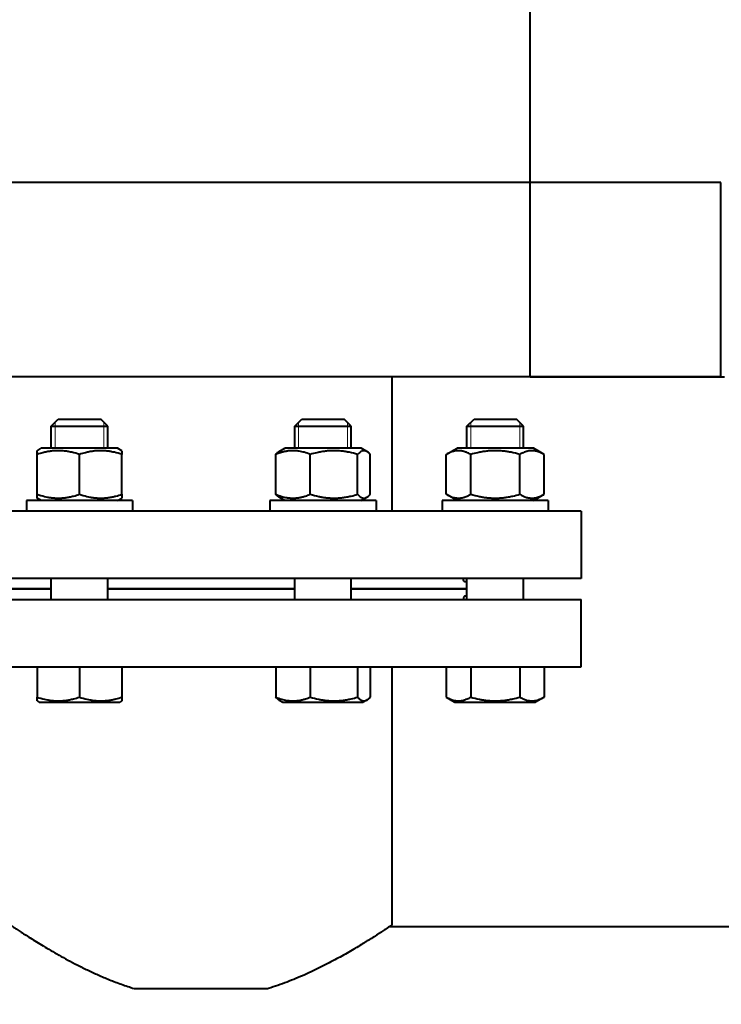
# Model space of a CAD drawing. Units: millimetres. Extents: x 0 to 420, y 0 to 297.
# Drawn here: x 184 to 189, y 38 to 45 of the extents above; entities that cross this region are included whole.
import ezdxf

# ---------------------------------------------------------------- set-up
doc = ezdxf.new("R2010")
doc.units = ezdxf.units.MM
doc.linetypes.add('K5LT_BASIC', pattern=[0])
doc.linetypes.add('K5LT_THIN', pattern=[0])
doc.layers.add('Системный слой', color=7, linetype='Continuous')
doc.styles.add('KDIMTEXTSTYLE', font='GOST_AU.SHX', dxfattribs={"width": 0.96, "oblique": 15, "height": 5})
doc.dimstyles.new('KDIMSTYLE (0.03)', dxfattribs={"dimtxt": 5, "dimasz": 1, "dimexe": 2, "dimexo": 0, "dimgap": 1, "dimtad": 1, "dimlfac": 40, "dimtxsty": 'KDIMTEXTSTYLE', "dimsah": 1, "dimcen": 0, "dimdle": 1, "dimadec": 0, "dimazin": 0, "dimtfac": 0.667, "dimtmove": 0, "dimatfit": 3, "dimfxl": 1, "dimtvp": 1, "dimtolj": 1, "dimtzin": 0, "dimarcsym": 0})

# ---------------------------------------------------------------- blocks, each defined once
blk = doc.blocks.new('KDIMARROW_01')
at = {"layer": 'Системный слой'}
blk.add_hatch(color=0, dxfattribs=at).paths.add_polyline_path([(0, 0), (-3.5, 0.4607837498188023), (-3.150000095367432, 3.857510131328051e-16), (-3.5, -0.4607837498188014)])
at = {"layer": 'Системный слой', "color": 0, "linetype": 'K5LT_THIN', "lineweight": 20}
for p, q in [((-3.150000095367432, 3.857510131328051e-16), (-3.5, 0.4607837498188023)), ((-3.5, 0.4607837498188023), (0, 0)), ((0, 0), (-3.5, -0.4607837498188014)), ((-3.5, -0.4607837498188014), (-3.150000095367432, 3.857510131328051e-16)), ((0, 0), (-1, 0))]:
    blk.add_line(p, q, dxfattribs=at)
blk = doc.blocks.new('U42')
at = {"layer": 'Системный слой', "color": 5, "linetype": 'K5LT_BASIC', "lineweight": 40, "true_color": 0x0000ff}
for p, q in [((188.0806241014315, 42.19489394183523), (188.0806241014315, 98.19489394183523)), ((189.4306241013921, 43.56989394190023), (184.1306241011856, 43.56989394182469)), ((189.4306241013921, 42.19489394190023), (189.4306241013921, 43.56989394190023)), ((189.4306241013921, 42.19489394190023), (110.3056241013922, 42.19489394190023)), ((187.1056241011766, 41.24489394183249), (187.1056241011773, 42.19489394190023)), ((188.0806241014315, 42.19489394183523), (189.4556241014315, 42.19489394183523)), ((184.6945863783613, 41.84489394185005), (184.7445863783613, 41.89489394185006)), ((184.6945863783613, 41.68989394185004), (184.6945863783613, 41.84489394185005)), ((184.6945863783613, 41.84489394185005), (185.0945863783613, 41.84489394185005)), ((184.7445863783613, 41.89489394185006), (185.0445863783613, 41.89489394185006)), ((185.0945863783613, 41.84489394185005), (185.0445863783613, 41.89489394185006)), ((185.0945863783613, 41.68989394185004), (185.0945863783613, 41.84489394185005)), ((186.4166618240041, 41.8448939418505), (186.4666618240041, 41.89489394185051)), ((186.4166618240041, 41.6898939418503), (186.4166618240041, 41.8448939418505)), ((186.4166618240041, 41.8448939418505), (186.4752404677668, 41.84489394185053)), ((186.4666618240041, 41.89489394185051), (186.5105958068261, 41.89489394185051)), ((186.4752404677668, 41.84489394185053), (186.8166618240034, 41.8448939418505)), ((186.5105958068261, 41.89489394185051), (186.7666618240034, 41.89489394185048)), ((186.8166618240034, 41.8448939418505), (186.7666618240034, 41.89489394185048)), ((186.8166618240041, 41.6898939418505), (186.8166618240034, 41.8448939418505)), ((187.6343530493327, 41.84489394185076), (187.6843530493327, 41.89489394185074)), ((187.6343530493327, 41.84489394185076), (187.6843530493327, 41.89489394185074)), ((187.6343530493328, 41.6898939418507), (187.6343530493327, 41.84489394185076)), ((187.6343530493328, 41.6898939418507), (187.6343530493327, 41.84489394185076)), ((187.6343530493327, 41.84489394185076), (187.8343530493327, 41.84489394185084)), ((187.6843530493327, 41.89489394185074), (187.8343530493327, 41.89489394185085)), ((187.8343530493327, 41.89489394185085), (187.9843530493327, 41.89489394185082)), ((187.8343530493327, 41.84489394185084), (188.0343530493327, 41.84489394185084)), ((188.0343530493327, 41.84489394185084), (187.9843530493327, 41.89489394185082)), ((188.0343530493327, 41.84489394185084), (187.9843530493327, 41.89489394185082)), ((188.0343530493328, 41.68989394185087), (188.0343530493327, 41.84489394185084)), ((188.0343530493328, 41.68989394185087), (188.0343530493327, 41.84489394185084)), ((184.5945863783613, 41.67257343377435), (184.6245863783614, 41.68989394185004)), ((184.5945863783613, 41.64577851453126), (184.5945863783613, 41.67257343377435)), ((184.5945863783613, 41.36400936916885), (184.5945863783613, 41.64577851453126)), ((184.8945863783613, 41.68989394185004), (184.6245863783614, 41.68989394185004)), ((185.1645863783613, 41.68989394185004), (184.8945863783613, 41.68989394185004)), ((184.8945863783613, 41.36400936916885), (184.8945863783613, 41.64577851453126)), ((185.1945863783613, 41.67257343377435), (185.1645863783613, 41.68989394185004)), ((185.1945863783613, 41.67257343377435), (185.1945863783613, 41.64577851453126)), ((185.1945863783613, 41.36400936916885), (185.1945863783613, 41.64577851453126)), ((186.282055302509, 41.36400936916931), (186.282055302509, 41.64577851453171)), ((186.3060789071145, 41.66646338385976), (186.3466618240041, 41.68989394185047)), ((186.8075806549244, 41.68989394185056), (186.3466618240041, 41.68989394185047)), ((186.5270042767873, 41.36400936916937), (186.5270042767873, 41.64577851453174)), ((186.8866618240041, 41.68989394185053), (186.8075806549244, 41.68989394185056)), ((186.8616107982824, 41.36400936916937), (186.8616107982824, 41.64577851453177)), ((186.9272447408937, 41.66646338385979), (186.8866618240041, 41.68989394185053)), ((186.9512683454993, 41.36400936916931), (186.9512683454993, 41.64577851453171)), ((187.4879428878189, 41.64577851453191), (187.5643530493329, 41.68989394185073)), ((187.487942887819, 41.36400936916951), (187.4879428878189, 41.64577851453191)), ((187.5237701324052, 41.66646338383811), (187.5643530493329, 41.68989394185073)), ((188.1043530493328, 41.68989394185084), (187.5643530493329, 41.68989394185073)), ((187.661147968576, 41.36400936916965), (187.6611479685759, 41.64577851453205)), ((188.0075581300897, 41.36400936916971), (188.0075581300897, 41.64577851453211)), ((188.1807632108465, 41.64577851453208), (188.1043530493328, 41.68989394185084)), ((188.1449359662599, 41.66646338383836), (188.1043530493328, 41.68989394185084)), ((188.1807632108466, 41.36400936916965), (188.1807632108465, 41.64577851453208)), ((184.5945863783613, 41.33721444992574), (184.5945863783613, 41.36400936916885)), ((185.1945863783613, 41.36400936916885), (185.1945863783613, 41.33721444992574)), ((187.5643530493329, 41.31989394185072), (187.487942887819, 41.36400936916951)), ((188.1043530493329, 41.31989394185086), (188.1807632108466, 41.36400936916965)), ((185.2695863783613, 41.31989394185004), (184.5195863783613, 41.31989394185004)), ((184.5195863783613, 41.31989394185004), (184.5195863783613, 41.24489394185005)), ((184.6245863783614, 41.31989394185004), (184.5945863783613, 41.33721444992574)), ((185.1645863783613, 41.31989394185004), (185.1945863783613, 41.33721444992574)), ((185.2695863783613, 41.31989394185004), (185.2695863783613, 41.24489394185005)), ((186.9916618240041, 41.31989394185052), (186.2416618240041, 41.31989394185047)), ((186.2416618240041, 41.31989394185047), (186.2416618240041, 41.24489394185048)), ((186.3466618240041, 41.31989394185047), (186.3060789816647, 41.34332445679962)), ((186.8866618240041, 41.31989394185052), (186.9272446663435, 41.34332445679965)), ((186.9916618240041, 41.31989394185052), (186.9916618240041, 41.24489394185053)), ((188.2093530493327, 41.31989394185092), (187.4593530493327, 41.31989394185058)), ((187.4593530493327, 41.31989394185058), (187.4593530493327, 41.24489394185059)), ((187.4593530493327, 41.31989394185058), (187.4593530493327, 41.24489394185059)), ((187.5643530493329, 41.31989394185072), (187.523770132443, 41.34332449984134)), ((188.1043530493329, 41.31989394185086), (188.1449359662223, 41.34332449984157)), ((188.2093530493327, 41.31989394185092), (188.2093530493327, 41.2448939418509)), ((188.2093530493327, 41.31989394185092), (188.2093530493327, 41.2448939418509)), ((188.2385503447961, 41.24489394183351), (183.0681241011754, 41.24489394183345)), ((188.4431241011754, 41.24489394183425), (188.2385503447961, 41.24489394183351)), ((188.4431241011754, 41.24489394183425), (188.4431241011756, 40.76989394183425)), ((188.2385503447962, 40.76989394183352), (183.0681241011756, 40.76989394183346)), ((184.6945863783611, 40.61989394185372), (184.6945863783613, 40.76989394183204)), ((185.0945863783612, 40.61989394185383), (185.0945863783613, 40.76989394183198)), ((186.4166618240042, 40.61989394185417), (186.4166618240041, 40.76989394183221)), ((186.8166618240042, 40.61989394185429), (186.8166618240041, 40.76989394183235)), ((187.634353049333, 40.61989394185446), (187.634353049333, 40.76989394183283)), ((188.034353049333, 40.61989394185454), (188.034353049333, 40.76989394183323)), ((188.034353049333, 40.61989394185454), (188.034353049333, 40.76989394183323)), ((188.4431241011756, 40.76989394183425), (188.2385503447962, 40.76989394183352)), ((184.6945863783613, 40.69489394183259), (183.8768951530323, 40.69489394183319)), ((183.9309620244729, 40.69489394185345), (184.6945863783613, 40.69489394183259)), ((186.4166618240041, 40.6948939418327), (185.0945863783613, 40.6948939418325)), ((185.0945863783613, 40.6948939418325), (186.4166618240041, 40.6948939418327)), ((187.5802861778828, 40.69489394183361), (186.8166618240041, 40.69489394183287)), ((186.8166618240041, 40.69489394183287), (187.6343530493331, 40.69489394183373)), ((187.6343530493331, 40.69489394183373), (187.5802861778828, 40.69489394183361)), ((183.2726978575586, 40.61989394185329), (188.4431241011826, 40.61989394185463)), ((188.4431241011828, 40.14489394185463), (188.4431241011826, 40.61989394185463)), ((183.2726978575587, 40.1448939418533), (188.4431241011828, 40.14489394185463)), ((184.5945863783613, 40.14489394185006), (184.5945863783613, 39.9303491151307)), ((184.8945863783613, 40.14489394185006), (184.8945863783613, 39.93034911513084)), ((185.1945863783613, 40.14489394185006), (185.1945863783613, 39.9303491151307)), ((186.2820553025091, 40.14489394185051), (186.2820553025091, 39.93034911513115)), ((186.5270042767874, 40.14489394185057), (186.5270042767874, 39.93034911513121)), ((186.8616107982825, 40.14489394185057), (186.8616107982825, 39.93034911513138)), ((186.9512683454993, 40.14489394185051), (186.9512683454993, 39.93034911513115)), ((187.1056241011833, 38.31989394185587), (187.1056241011828, 40.14489394185432)), ((187.4879428878195, 40.14489394185071), (187.4879428878195, 39.93034911513163)), ((187.6611479685764, 40.14489394185085), (187.6611479685765, 39.93034911513149)), ((188.00755813009, 40.14489394185091), (188.0075581300901, 39.93034911513158)), ((188.1807632108469, 40.14489394185085), (188.180763210847, 39.93034911513166)), ((184.5945863783613, 39.90355419588789), (184.5945863783613, 39.9303491151307)), ((184.5945863783613, 39.90355419588789), (184.6095863783613, 39.89489394185006)), ((184.6095863783613, 39.89489394185006), (184.8945863783613, 39.89489394185006)), ((184.8945863783613, 39.89489394185006), (185.1795863783614, 39.89489394185006)), ((185.1945863783613, 39.90355419588789), (185.1795863783614, 39.89489394185006)), ((185.1945863783613, 39.9303491151307), (185.1945863783613, 39.90355419588789)), ((186.306078907077, 39.90966424582507), (186.3316618240042, 39.89489394185048)), ((186.3316618240042, 39.89489394185048), (186.8181872566424, 39.89489394185054)), ((186.8181872566424, 39.89489394185054), (186.9016618240042, 39.89489394185051)), ((186.9272446663435, 39.90966420276175), (186.9016618240042, 39.89489394185051)), ((187.4879428878195, 39.93034911513163), (187.5493530493332, 39.89489394185074)), ((187.5237701324438, 39.90966424580344), (187.5493530493332, 39.89489394185074)), ((187.5493530493332, 39.89489394185074), (188.1193530493332, 39.89489394185085)), ((188.180763210847, 39.93034911513166), (188.1193530493332, 39.89489394185085)), ((188.1449359662229, 39.90966424580373), (188.1193530493332, 39.89489394185085)), ((187.0870354763788, 38.30739394185429), (191.7806241011833, 38.30739394185551)), ((185.2812824521581, 37.86989394185383), (186.2299657502087, 37.86989394185406))]:
    blk.add_line(p, q, dxfattribs=at)
at = {"layer": 'Системный слой', "color": 7, "linetype": 'K5LT_THIN', "lineweight": 20}
for p, q in [((184.7216496722113, 41.84489394185005), (184.7216496722113, 41.87195723570005)), ((184.7216496722113, 41.68989394185004), (184.7216496722113, 41.84489394185005)), ((185.0675230845113, 41.84489394185005), (185.0675230934007, 41.87195722681059)), ((185.0675230845113, 41.68989394185004), (185.0675230845113, 41.84489394185005)), ((186.4437251178541, 41.8448939418505), (186.4437251089667, 41.87195722681309)), ((186.4437251178541, 41.68989394185053), (186.4437251178541, 41.8448939418505)), ((186.7895985301541, 41.84489394185053), (186.7895985390429, 41.87195722681173)), ((186.7895985301541, 41.68989394185056), (186.7895985301541, 41.84489394185053)), ((187.6614163431827, 41.84489394185078), (187.6614163342931, 41.87195722681105)), ((187.6614163431828, 41.68989394185081), (187.6614163431827, 41.84489394185078)), ((188.0072897554827, 41.84489394185087), (188.0072897643693, 41.87195722681429)), ((188.0072897554828, 41.6898939418509), (188.0072897554827, 41.84489394185087))]:
    blk.add_line(p, q, dxfattribs=at)
at = {"layer": 'Системный слой', "color": 5, "linetype": 'K5LT_BASIC', "lineweight": 40, "true_color": 0x0000ff}
for points, knots in [([(184.8945863783613, 41.64577851453126), (184.8770608898971, 41.6516203302784), (184.8526405002567, 41.6587043519238), (184.8201855811273, 41.66556922429123), (184.8027352533514, 41.66839870232462), (184.7859711818152, 41.67046707008811), (184.7736889429922, 41.67157635750704), (184.7607491982707, 41.67228338748072), (184.7502794396631, 41.67258130913939), (184.7392329972615, 41.6725908593591), (184.7277102839807, 41.67226802490862), (184.7156169195671, 41.67156385601044), (184.703162641699, 41.67045167290973), (184.6903647462615, 41.66890842837478), (184.6773245905975, 41.66693078565783), (184.6593339840887, 41.66364889192658), (184.6315500250782, 41.65730737478748), (184.608483650549, 41.65041085041111), (184.5945863783613, 41.64577851453126)], [0, 0, 0, 0, 3.418005497746639, 4.703166788211112, 6.171953889557616, 6.716182316562033, 7.859551440745481, 8.477673294896585, 9.140477846356822, 9.819073105996697, 10.5439060040404, 11.29607649478958, 12.08361053342334, 12.88035727463408, 13.70374225308649, 14.54474129559868, 16.28822655720561, 19, 19, 19, 19]), ([(185.1945863783613, 41.64577851453126), (185.1770608898969, 41.65162033027826), (185.1526405002567, 41.65870435192383), (185.1201855811272, 41.66556922429123), (185.1027352533512, 41.66839870232462), (185.0859711818151, 41.67046707008811), (185.073688942992, 41.67157635750704), (185.0607491982705, 41.67228338748072), (185.0502794396629, 41.67258130913939), (185.0392329972613, 41.6725908593591), (185.0277102839806, 41.67226802490856), (185.0156169195669, 41.67156385601044), (185.0031626416988, 41.67045167290968), (184.9903647462614, 41.66890842837475), (184.9773245905974, 41.6669307856578), (184.9593339840886, 41.66364889192656), (184.9315500250784, 41.65730737478745), (184.908483650549, 41.65041085041111), (184.8945863783613, 41.64577851453126)], [0, 0, 0, 0, 3.418005497750395, 4.703166788215897, 6.171953889564093, 6.71618231656899, 7.859551440753022, 8.477673294904195, 9.140477846364252, 9.819073106003884, 10.54390600404722, 11.29607649479591, 12.08361053342913, 12.88035727463937, 13.70374225309129, 14.54474129560299, 16.28822655720895, 19, 19, 19, 19]), ([(186.5270042767873, 41.64577851453174), (186.5126947753771, 41.65162033027883), (186.4927556107307, 41.6587043519244), (186.4662562802273, 41.66556922429172), (186.4520081472622, 41.66839870232513), (186.4383203401705, 41.67046707008859), (186.4282919341654, 41.67157635750752), (186.4177266768422, 41.67228338748123), (186.4091781547359, 41.67258130913987), (186.4001587722835, 41.67259085935959), (186.3907505162869, 41.67226802490907), (186.3808763255912, 41.67156385601092), (186.370707450294, 41.67045167291019), (186.3602580124262, 41.66890842837523), (186.3496107699117, 41.66693078565828), (186.3349215012086, 41.66364889192704), (186.312235993672, 41.65730737478793), (186.2934023777344, 41.65041085041156), (186.282055302509, 41.64577851453171)], [0, 0, 0, 0, 3.41800549775152, 4.703166788217477, 6.171953889565672, 6.716182316570515, 7.859551440754503, 8.47767329490565, 9.140477846365698, 9.819073106005327, 10.54390600404863, 11.29607649479728, 12.08361053343042, 12.88035727464054, 13.7037422530923, 14.5447412956038, 16.28822655720926, 19, 19, 19, 19]), ([(186.282055302509, 41.64577851453171), (186.2872929435408, 41.65162033027883), (186.2952709683114, 41.65936418277474), (186.3033600007547, 41.66489377288707), (186.3060789071145, 41.66646338385976)], [0, 0, 0, 0, 3.324108481321096, 5, 5, 5, 5]), ([(186.8616107982824, 41.64577851453177), (186.8420636558406, 41.65162033027894), (186.8148262504036, 41.65870435192431), (186.7786274917526, 41.66556922429174), (186.7591641801658, 41.66839870232516), (186.7404662879565, 41.67046707008859), (186.726767230594, 41.67157635750755), (186.7123348206929, 41.67228338748126), (186.700657322331, 41.6725813091399), (186.6883366167746, 41.67259085935964), (186.6754847000778, 41.6722680249091), (186.6619963047459, 41.67156385601098), (186.6481053627617, 41.67045167291025), (186.6338311651792, 41.66890842837526), (186.6192867614242, 41.66693078565834), (186.5992208472126, 41.66364889192707), (186.5682318676198, 41.65730737478799), (186.5425046698039, 41.65041085041162), (186.5270042767873, 41.64577851453174)], [0, 0, 0, 0, 3.418005497746639, 4.703166788211112, 6.171953889557616, 6.716182316562033, 7.859551440745481, 8.477673294896585, 9.140477846356822, 9.819073105996697, 10.5439060040404, 11.29607649478958, 12.08361053342334, 12.88035727463408, 13.70374225308649, 14.54474129559868, 16.28822655720561, 19, 19, 19, 19]), ([(186.9272447408937, 41.66646338385979), (186.9247555857531, 41.66790036074434), (186.9204486541526, 41.66997115468047), (186.9151371204325, 41.67157635750752), (186.9112699678547, 41.6722833874812), (186.9081409915991, 41.67258130913984), (186.9048396684951, 41.67259085935959), (186.9013960077949, 41.67226802490907), (186.8977818031585, 41.67156385601095), (186.8940597364718, 41.67045167291019), (186.890234976757, 41.66890842837523), (186.8863378155164, 41.66693078565828), (186.880961170008, 41.66364889192704), (186.8726576979519, 41.65730737478799), (186.8657641160736, 41.65041085041162), (186.8616107982824, 41.64577851453177)], [0, 0, 0, 0, 1.818281596621507, 3.138305987098005, 3.85193022839313, 4.617140828837233, 5.400581867290417, 6.237404450828155, 7.10578839839498, 8.014999708494159, 8.93484712188373, 9.885448490522364, 10.85638536908734, 12.86924632630323, 16, 16, 16, 16]), ([(186.9512683454993, 41.64577851453171), (186.9460307044679, 41.65162033027872), (186.9380526796969, 41.65936418277482), (186.9299636472536, 41.66489377288713), (186.9272447408937, 41.66646338385979)], [0, 0, 0, 0, 3.324108481324099, 5, 5, 5, 5]), ([(187.6611479685759, 41.64577851453205), (187.6510296230935, 41.65162033027917), (187.6369305045608, 41.65870435192463), (187.6181926482649, 41.66556922429197), (187.6064268014497, 41.66887357819479), (187.5948401743244, 41.671136583253), (187.585696542255, 41.67219371081825), (187.5778323186725, 41.67258130914007), (187.5714546521783, 41.67259085935981), (187.5648020105639, 41.6722680249093), (187.5578199033642, 41.67156385601115), (187.5506294226846, 41.67045167291042), (187.5432405543087, 41.66890842837546), (187.5357118169259, 41.66693078565851), (187.5253249354151, 41.66364889192724), (187.5092838592013, 41.65730737478816), (187.4959664816576, 41.65041085041173), (187.4879428878189, 41.64577851453191)], [0, 0, 0, 0, 3.238110471552139, 4.455631694098276, 5.847114211164249, 6.887103783468556, 8.031479963591309, 8.659400064974633, 9.302279784633336, 9.988963582779718, 10.70154615296271, 11.44763103166773, 12.20244373386661, 12.98249266082057, 13.77922859583103, 15.43095147524553, 18, 18, 18, 18]), ([(188.0075581300897, 41.64577851453211), (187.9873214391245, 41.6516203302792), (187.9591232020593, 41.65870435192471), (187.9216474894675, 41.66556922429211), (187.9014975865898, 41.6683987023255), (187.8821401041616, 41.67046707008896), (187.8679577963802, 41.67157635750789), (187.8530162661837, 41.67228338748157), (187.8409268302827, 41.67258130914021), (187.8281714972944, 41.67259085935993), (187.8148662140657, 41.67226802490941), (187.8009019996665, 41.67156385601129), (187.7865210383069, 41.67045167291053), (187.7717433015551, 41.66890842837557), (187.7566858267895, 41.66693078565862), (187.735912063768, 41.66364889192738), (187.7038299113404, 41.65730737478827), (187.6771951562529, 41.6504108504119), (187.6611479685759, 41.64577851453205)], [0, 0, 0, 0, 3.41800549775152, 4.703166788217477, 6.171953889565672, 6.716182316570515, 7.859551440754503, 8.47767329490565, 9.140477846365698, 9.819073106005327, 10.54390600404863, 11.29607649479728, 12.08361053343042, 12.88035727464054, 13.7037422530923, 14.5447412956038, 16.28822655720926, 19, 19, 19, 19]), ([(188.1807632108465, 41.64577851453208), (188.1706448653641, 41.65162033027929), (188.1565457468314, 41.65870435192463), (188.1378078905355, 41.66556922429208), (188.1260420437205, 41.6688735781949), (188.1144554165952, 41.67113658325314), (188.1053117845257, 41.67219371081836), (188.0974475609432, 41.67258130914021), (188.0910698944491, 41.67259085935996), (188.0844172528346, 41.67226802490944), (188.0774351456351, 41.67156385601132), (188.0702446649552, 41.67045167291059), (188.0628557965794, 41.66890842837563), (188.0553270591965, 41.66693078565868), (188.0449401776858, 41.66364889192744), (188.0288991014719, 41.65730737478833), (188.0155817239282, 41.65041085041196), (188.0075581300897, 41.64577851453211)], [0, 0, 0, 0, 3.238110471549448, 4.455631694094738, 5.847114211159847, 6.887103783463691, 8.03147996358624, 8.65940006496962, 9.30227978462845, 9.988963582775115, 10.70154615295855, 11.44763103166422, 12.20244373386386, 12.98249266081878, 13.77922859583033, 15.43095147524742, 18, 18, 18, 18]), ([(184.5945863783613, 41.36400936916885), (184.6121118668258, 41.35816755342174), (184.636532256466, 41.35108353177623), (184.6689871755955, 41.34421865940885), (184.6864375033713, 41.34138918137543), (184.7032015749075, 41.33932081361201), (184.7154838137307, 41.33821152619305), (184.7284235584521, 41.33750449621937), (184.7388933170598, 41.3372065745607), (184.7499397594614, 41.33719702434098), (184.761462472742, 41.3375198587915), (184.7735558371557, 41.33822402768962), (184.7860101150239, 41.33933621079038), (184.7988080104613, 41.34087945532534), (184.8118481661252, 41.34285709804229), (184.829838772634, 41.34613899177353), (184.8576227316445, 41.35248050891261), (184.8806891061737, 41.35937703328898), (184.8945863783613, 41.36400936916885)], [0, 0, 0, 0, 3.418005497751726, 4.703166788217759, 6.171953889566005, 6.716182316570853, 7.859551440754859, 8.477673294906003, 9.140477846366045, 9.819073106005654, 10.54390600404895, 11.29607649479759, 12.08361053343074, 12.88035727464087, 13.70374225309264, 14.54474129560417, 16.28822655720971, 19, 19, 19, 19]), ([(184.8945863783613, 41.36400936916885), (184.9121118668259, 41.35816755342168), (184.9365322564659, 41.35108353177623), (184.9689871755956, 41.34421865940882), (184.9864375033715, 41.3413891813754), (185.0032015749076, 41.33932081361201), (185.0154838137308, 41.33821152619305), (185.0284235584522, 41.33750449621937), (185.0388933170599, 41.33720657456072), (185.0499397594614, 41.33719702434101), (185.0614624727421, 41.3375198587915), (185.0735558371557, 41.33822402768965), (185.0860101150239, 41.33933621079041), (185.0988080104613, 41.34087945532536), (185.1118481661252, 41.34285709804232), (185.1298387726341, 41.34613899177356), (185.1576227316444, 41.35248050891263), (185.1806891061736, 41.35937703328901), (185.1945863783613, 41.36400936916885)], [0, 0, 0, 0, 3.418005497756001, 4.703166788223615, 6.171953889572551, 6.716182316577505, 7.85955144076169, 8.477673294912861, 9.140477846372818, 9.81907310601231, 10.54390600405537, 11.29607649480362, 12.08361053343621, 12.88035727464567, 13.70374225309662, 14.54474129560721, 16.28822655721045, 19, 19, 19, 19]), ([(186.282055302509, 41.36400936916931), (186.2963648039192, 41.35816755342213), (186.3163039685655, 41.35108353177674), (186.342803299069, 41.34421865940931), (186.357051432034, 41.34138918137592), (186.3707392391258, 41.33932081361246), (186.380767645131, 41.33821152619353), (186.3913329024542, 41.33750449621985), (186.3998814245604, 41.33720657456118), (186.4089008070127, 41.33719702434149), (186.4183090630095, 41.33751985879198), (186.4281832537051, 41.33822402769013), (186.4383521290023, 41.33933621079086), (186.44880156687, 41.34087945532582), (186.4594488093845, 41.34285709804277), (186.4741380780878, 41.34613899177404), (186.4968235856244, 41.35248050891312), (186.515657201562, 41.35937703328949), (186.5270042767873, 41.36400936916937)], [0, 0, 0, 0, 3.418005497751781, 4.703166788217936, 6.171953889565905, 6.716182316570658, 7.859551440754558, 8.477673294905701, 9.140477846365773, 9.819073106005419, 10.54390600404875, 11.29607649479741, 12.08361053343053, 12.88035727464059, 13.70374225309224, 14.5447412956036, 16.28822655720868, 19, 19, 19, 19]), ([(186.3060789816647, 41.34332445679962), (186.3036241236219, 41.3447418611598), (186.2955315921627, 41.35018936051316), (186.2875504543616, 41.35788044035343), (186.282055302509, 41.36400936916931)], [0, 0, 0, 0, 1.510683447984823, 5, 5, 5, 5]), ([(186.5270042767873, 41.36400936916937), (186.5465514192292, 41.35816755342225), (186.5737888246664, 41.35108353177674), (186.6099875833173, 41.34421865940936), (186.6294508949041, 41.34138918137597), (186.6481487871135, 41.33932081361249), (186.661847844476, 41.33821152619356), (186.676280254377, 41.33750449621988), (186.687957752739, 41.33720657456121), (186.7002784582953, 41.33719702434149), (186.7131303749921, 41.33751985879201), (186.7266187703243, 41.33822402769016), (186.7405097123081, 41.33933621079089), (186.7547839098908, 41.34087945532585), (186.7693283136456, 41.3428570980428), (186.7893942278574, 41.34613899177404), (186.82038320745, 41.35248050891315), (186.8461104052658, 41.35937703328949), (186.8616107982824, 41.36400936916937)], [0, 0, 0, 0, 3.418005497751726, 4.703166788217759, 6.171953889566005, 6.716182316570853, 7.859551440754859, 8.477673294906003, 9.140477846366045, 9.819073106005654, 10.54390600404895, 11.29607649479759, 12.08361053343074, 12.88035727464087, 13.70374225309264, 14.54474129560417, 16.28822655720971, 19, 19, 19, 19]), ([(186.8616107982824, 41.36400936916937), (186.8668484393143, 41.35816755342222), (186.8741466801049, 41.35108353177677), (186.8838461082525, 41.34421865940934), (186.8899365587275, 41.34091430550652), (186.8959342382645, 41.33865130044828), (186.9006673305065, 41.33759417288306), (186.9047381521827, 41.33720657456121), (186.9080394752867, 41.33719702434149), (186.9114831359869, 41.33751985879201), (186.9150973406232, 41.33822402769013), (186.91881940731, 41.33933621079089), (186.9228904302128, 41.34097881955975), (186.925700492909, 41.3424328731416), (186.9272446663435, 41.34332445679965)], [0, 0, 0, 0, 3.699470162339151, 5.090461443950487, 6.680199687448448, 7.868364954099762, 9.175789629706571, 9.89317456755951, 10.62765054104441, 11.41217171304152, 12.22628166381311, 13.0786672669552, 13.94102421693099, 15, 15, 15, 15]), ([(186.9272446663435, 41.34332445679965), (186.9296995243863, 41.34474186115986), (186.9377920558456, 41.35018936051318), (186.9457731936468, 41.35788044035343), (186.9512683454993, 41.36400936916931)], [0, 0, 0, 0, 1.510683447986817, 5, 5, 5, 5]), ([(187.487942887819, 41.36400936916951), (187.4980612333014, 41.35816755342267), (187.5121603518343, 41.35108353177688), (187.5308982081302, 41.34421865940956), (187.5426640549452, 41.34091430550674), (187.5542506820705, 41.33865130044853), (187.5633943141399, 41.33759417288331), (187.5712585377226, 41.33720657456143), (187.5776362042167, 41.33719702434172), (187.5842888458311, 41.33751985879226), (187.5912709530307, 41.33822402769039), (187.5984614337104, 41.33933621079115), (187.6058503020863, 41.3408794553261), (187.6133790394692, 41.34285709804305), (187.62376592098, 41.34613899177432), (187.6398069971938, 41.3524805089134), (187.6531243747375, 41.35937703328977), (187.661147968576, 41.36400936916965)], [0, 0, 0, 0, 3.238110471551384, 4.455631694096677, 5.84711421116418, 6.887103783469485, 8.031479963592474, 8.659400064975658, 9.302279784634177, 9.98896358278036, 10.70154615296321, 11.44763103166827, 12.20244373386737, 12.98249266082183, 13.77922859583296, 15.43095147524938, 18, 18, 18, 18]), ([(187.661147968576, 41.36400936916965), (187.6813846595412, 41.3581675534225), (187.7095828966064, 41.35108353177705), (187.7470586091981, 41.34421865940965), (187.7672085120758, 41.34138918137626), (187.786565994504, 41.3393208136128), (187.8007483022856, 41.33821152619387), (187.815689832482, 41.33750449622019), (187.827779268383, 41.33720657456155), (187.8405346013712, 41.33719702434183), (187.8538398846001, 41.33751985879232), (187.8678040989992, 41.3382240276905), (187.8821850603587, 41.33933621079123), (187.8969627971105, 41.34087945532619), (187.9120202718762, 41.34285709804314), (187.9327940348977, 41.34613899177438), (187.9648761873253, 41.35248050891349), (187.9915109424127, 41.35937703328986), (188.0075581300897, 41.36400936916971)], [0, 0, 0, 0, 3.418005497751781, 4.703166788217936, 6.171953889565905, 6.716182316570658, 7.859551440754558, 8.477673294905701, 9.140477846365773, 9.819073106005419, 10.54390600404875, 11.29607649479741, 12.08361053343053, 12.88035727464059, 13.70374225309224, 14.5447412956036, 16.28822655720868, 19, 19, 19, 19]), ([(188.0075581300897, 41.36400936916971), (188.0176764755725, 41.35816755342262), (188.0317755941049, 41.35108353177708), (188.0505134504008, 41.34421865940971), (188.0622792972159, 41.34091430550689), (188.0738659243413, 41.33865130044865), (188.0830095564106, 41.33759417288343), (188.0908737799933, 41.33720657456155), (188.0972514464873, 41.33719702434183), (188.1039040881018, 41.33751985879235), (188.1108861953015, 41.33822402769047), (188.1180766759811, 41.33933621079123), (188.125465544357, 41.34087945532616), (188.1329942817399, 41.34285709804311), (188.1433811632507, 41.34613899177435), (188.1594222394645, 41.35248050891343), (188.172739617008, 41.35937703328983), (188.1807632108466, 41.36400936916965)], [0, 0, 0, 0, 3.238110471554267, 4.455631694101035, 5.847114211167795, 6.887103783472406, 8.031479963595162, 8.659400064978358, 9.302279784636937, 9.988963582783217, 10.70154615296614, 11.44763103167123, 12.2024437338703, 12.98249266082461, 13.77922859583553, 15.43095147525131, 18, 18, 18, 18]), ([(187.6264801545083, 40.7448939418336), (187.6242216428274, 40.7448938517918), (187.6202779177365, 40.74539506381478), (187.6157986630795, 40.74748018855752), (187.6124879404502, 40.75075013271979), (187.6104902020739, 40.7548327961544), (187.6095272304206, 40.75936913232306), (187.6093530345055, 40.76235569091361), (187.6093530493231, 40.76383547456018)], [0, 0, 0, 0, 1.741568382785785, 3.376428051811112, 4.891623322112274, 6.602497673452412, 7.867971958179798, 9, 9, 9, 9]), ([(187.6343426410797, 40.64403179036049), (187.6324568890821, 40.64441125462525), (187.6288492157432, 40.64492561682908), (187.6240358890192, 40.64492714002267), (187.6198581075234, 40.64413854572177), (187.6163765632098, 40.64257052954193), (187.6136114843136, 40.64026634941223), (187.6112188926685, 40.63680434815365), (187.609687446096, 40.63210664288513), (187.6093521864364, 40.62796448183269), (187.6093530529245, 40.62593532585475)], [0, 0, 0, 0, 1.243133844052176, 2.506171525952162, 3.782547893565877, 5.058862372501228, 6.321715072017557, 7.574095542787827, 9.427269022653013, 11, 11, 11, 11]), ([(184.5945863783613, 39.9303491151307), (184.612111866826, 39.9245072993844), (184.636532256466, 39.91742327773824), (184.6689871755955, 39.91055840537101), (184.6864375033713, 39.90772892733759), (184.7032015749076, 39.9056605595741), (184.7154838137306, 39.90455127215517), (184.7284235584521, 39.90384424218149), (184.7388933170598, 39.90354632052282), (184.7499397594614, 39.90353677030311), (184.761462472742, 39.90385960475362), (184.7735558371557, 39.90456377365177), (184.7860101150239, 39.90567595675253), (184.7988080104613, 39.90721920128746), (184.8118481661252, 39.90919684400441), (184.829838772634, 39.91247873773568), (184.8576227316445, 39.91882025487476), (184.8806891061736, 39.92571677925122), (184.8945863783613, 39.93034911513084)], [0, 0, 0, 0, 3.418005497751796, 4.703166788218063, 6.171953889565669, 6.716182316570317, 7.859551440754087, 8.477673294905209, 9.140477846365282, 9.81907310600494, 10.54390600404833, 11.29607649479712, 12.08361053343047, 12.88035727464084, 13.70374225309287, 14.54474129560466, 16.28822655721105, 19, 19, 19, 19]), ([(184.8945863783613, 39.93034911513084), (184.912111866826, 39.92450729938443), (184.9365322564662, 39.91742327773821), (184.9689871755957, 39.91055840537098), (184.9864375033716, 39.90772892733756), (185.0032015749078, 39.90566055957407), (185.015483813731, 39.90455127215517), (185.0284235584524, 39.90384424218149), (185.0388933170601, 39.90354632052282), (185.0499397594616, 39.90353677030311), (185.0614624727423, 39.90385960475365), (185.0735558371559, 39.90456377365177), (185.0860101150241, 39.90567595675253), (185.0988080104615, 39.90721920128752), (185.1118481661254, 39.90919684400444), (185.1298387726342, 39.91247873773571), (185.1576227316444, 39.91882025487479), (185.1806891061736, 39.92571677925125), (185.1945863783613, 39.9303491151307)], [0, 0, 0, 0, 3.418005497761728, 4.703166788231331, 6.171953889581515, 6.716182316586715, 7.859551440771234, 8.477673294922424, 9.140477846382195, 9.819073106021463, 10.54390600406417, 11.296076494812, 12.08361053344417, 12.88035727465328, 13.70374225310388, 14.54474129561412, 16.28822655721694, 19, 19, 19, 19]), ([(186.2820553025091, 39.93034911513115), (186.2963648039197, 39.92450729938489), (186.3163039685655, 39.91742327773875), (186.3428032990691, 39.91055840537149), (186.357051432034, 39.9077289273381), (186.3707392391258, 39.90566055957464), (186.380767645131, 39.90455127215569), (186.3913329024542, 39.903844242182), (186.3998814245605, 39.90354632052336), (186.4089008070127, 39.90353677030362), (186.4183090630095, 39.90385960475413), (186.4281832537051, 39.90456377365228), (186.4383521290024, 39.90567595675302), (186.4488015668701, 39.907219201288), (186.4594488093845, 39.90919684400495), (186.4741380780878, 39.91247873773619), (186.4968235856243, 39.9188202548753), (186.5156572015619, 39.92571677925176), (186.5270042767874, 39.93034911513121)], [0, 0, 0, 0, 3.418005497749719, 4.703166788215277, 6.171953889562351, 6.716182316566886, 7.859551440750508, 8.47767329490162, 9.140477846361764, 9.819073106001522, 10.54390600404504, 11.29607649479401, 12.08361053342762, 12.88035727463824, 13.70374225309057, 14.54474129560271, 16.28822655720982, 19, 19, 19, 19]), ([(186.306078907077, 39.90966424582507), (186.3036241236221, 39.91108160712193), (186.2955315921628, 39.91652910647525), (186.2875504543617, 39.92422018631572), (186.2820553025091, 39.93034911513115)], [0, 0, 0, 0, 1.510683447991852, 5, 5, 5, 5]), ([(186.5270042767874, 39.93034911513121), (186.5465514192294, 39.92450729938497), (186.5737888246663, 39.91742327773872), (186.6099875833174, 39.91055840537152), (186.6294508949041, 39.9077289273381), (186.6481487871135, 39.90566055957464), (186.661847844476, 39.90455127215569), (186.676280254377, 39.903844242182), (186.687957752739, 39.90354632052336), (186.7002784582954, 39.90353677030362), (186.7131303749921, 39.90385960475413), (186.7266187703243, 39.90456377365228), (186.7405097123082, 39.90567595675302), (186.7547839098908, 39.907219201288), (186.7693283136458, 39.90919684400492), (186.7893942278574, 39.91247873773619), (186.8203832074502, 39.91882025487524), (186.8461104052659, 39.92571677925176), (186.8616107982825, 39.93034911513138)], [0, 0, 0, 0, 3.418005497751796, 4.703166788218063, 6.171953889565669, 6.716182316570317, 7.859551440754087, 8.477673294905209, 9.140477846365282, 9.81907310600494, 10.54390600404833, 11.29607649479712, 12.08361053343047, 12.88035727464084, 13.70374225309287, 14.54474129560466, 16.28822655721105, 19, 19, 19, 19]), ([(186.8616107982825, 39.93034911513138), (186.8668484393143, 39.92450729938497), (186.874146680105, 39.91742327773869), (186.8838461082525, 39.91055840537146), (186.8899365587275, 39.90725405146861), (186.8959342382646, 39.90499104641043), (186.9006673305066, 39.90393391884518), (186.9047381521828, 39.90354632052333), (186.9080394752868, 39.90353677030359), (186.9114831359869, 39.90385960475413), (186.9150973406233, 39.90456377365226), (186.9188194073101, 39.90567595675299), (186.9228904302128, 39.90731856552188), (186.9257004929091, 39.9087726191037), (186.9272446663435, 39.90966420276175)], [0, 0, 0, 0, 3.699470162347788, 5.090461443962194, 6.680199687462555, 7.868364954115178, 9.17578962972297, 9.893174567576184, 10.62765054106133, 11.41217171305857, 12.22628166383025, 13.07866726697243, 13.94102421694842, 15, 15, 15, 15]), ([(186.9272446663435, 39.90966420276175), (186.9296995243864, 39.91108160712196), (186.9377920558456, 39.91652910647531), (186.9457731936467, 39.92422018631575), (186.9512683454993, 39.93034911513115)], [0, 0, 0, 0, 1.510683447999465, 5, 5, 5, 5]), ([(187.4879428878195, 39.93034911513163), (187.4980612333021, 39.92450729938452), (187.5121603518347, 39.91742327773903), (187.5308982081307, 39.91055840537166), (187.5426640549456, 39.90725405146887), (187.554250682071, 39.90499104641066), (187.5633943141405, 39.90393391884541), (187.5712585377229, 39.90354632052356), (187.5776362042172, 39.90353677030384), (187.5842888458315, 39.90385960475436), (187.5912709530311, 39.90456377365251), (187.598461433711, 39.90567595675324), (187.6058503020868, 39.90721920128823), (187.6133790394696, 39.90919684400518), (187.6237659209804, 39.91247873773642), (187.6398069971942, 39.91882025487556), (187.6531243747378, 39.92571677925201), (187.6611479685765, 39.93034911513149)], [0, 0, 0, 0, 3.238110471554596, 4.455631694101617, 5.847114211168045, 6.887103783472423, 8.0314799635951, 8.659400064978307, 9.302279784636914, 9.98896358278324, 10.70154615296625, 11.44763103167149, 12.20244373387074, 12.98249266082527, 13.7792285958364, 15.43095147525285, 18, 18, 18, 18]), ([(187.6611479685765, 39.93034911513149), (187.6813846595419, 39.92450729938525), (187.7095828966065, 39.91742327773903), (187.7470586091986, 39.91055840537183), (187.7672085120761, 39.90772892733841), (187.7865659945044, 39.90566055957498), (187.800748302286, 39.90455127215603), (187.8156898324822, 39.90384424218234), (187.8277792683833, 39.9035463205237), (187.8405346013716, 39.90353677030399), (187.8538398846003, 39.90385960475447), (187.8678040989996, 39.90456377365263), (187.8821850603591, 39.90567595675338), (187.8969627971108, 39.90721920128834), (187.9120202718765, 39.90919684400529), (187.9327940348981, 39.91247873773654), (187.9648761873255, 39.91882025487564), (187.991510942413, 39.92571677925213), (188.0075581300901, 39.93034911513158)], [0, 0, 0, 0, 3.418005497749719, 4.703166788215277, 6.171953889562351, 6.716182316566886, 7.859551440750508, 8.47767329490162, 9.140477846361764, 9.819073106001522, 10.54390600404504, 11.29607649479401, 12.08361053342762, 12.88035727463824, 13.70374225309057, 14.54474129560271, 16.28822655720982, 19, 19, 19, 19]), ([(188.0075581300901, 39.93034911513158), (188.0176764755727, 39.92450729938531), (188.0317755941052, 39.91742327773909), (188.0505134504012, 39.91055840537189), (188.0622792972163, 39.90725405146901), (188.0738659243416, 39.90499104641077), (188.083009556411, 39.90393391884555), (188.0908737799936, 39.9035463205237), (188.0972514464877, 39.90353677030396), (188.1039040881021, 39.90385960475447), (188.1108861953017, 39.9045637736526), (188.1180766759814, 39.90567595675336), (188.1254655443573, 39.90721920128831), (188.1329942817402, 39.90919684400527), (188.1433811632509, 39.91247873773654), (188.1594222394648, 39.91882025487558), (188.1727396170084, 39.92571677925207), (188.180763210847, 39.93034911513166)], [0, 0, 0, 0, 3.238110471554333, 4.455631694101323, 5.847114211167477, 6.887103783471733, 8.031479963594409, 8.659400064977637, 9.302279784636259, 9.988963582782626, 10.7015461529657, 11.44763103167097, 12.20244373387027, 12.98249266082483, 13.779228595836, 15.43095147525257, 18, 18, 18, 18]), ([(184.4056241011065, 38.31989394190535), (184.4056401111798, 38.31988302509228), (184.4068557272441, 38.31906254164343), (184.41357440601, 38.31453109762001), (184.42762173895, 38.30509838763984), (184.4480901090678, 38.29145219558006), (184.4748328642136, 38.27380255478016), (184.5075323899556, 38.25250570503857), (184.5458705283207, 38.227947958979), (184.5894717614982, 38.20057910203693), (184.6380800132348, 38.17080052850369), (184.6914573614887, 38.13903484741081), (184.7494046848877, 38.1057147099562), (184.8118506438275, 38.07124207154848), (184.8788653523725, 38.0360021737211), (184.9503448747449, 38.00054273704944), (185.0264251901961, 37.9653703032852), (185.1069609473571, 37.93121353256325), (185.1919597325388, 37.89882134311682), (185.2510532973022, 37.87914515348371), (185.2812824521581, 37.86989394185383)], [0, 0, 0, 0, 0.758976054715008, 1.921132611720154, 3.09275213181961, 4.274822177030164, 5.458717558395574, 6.639600541258257, 7.811579183810475, 8.976963227633112, 10.13997035684855, 11.30497322226293, 12.47341123624359, 13.65165318304007, 14.8385234486533, 16.04067400846194, 17.25337941161085, 18.48631138265128, 19.73436023740589, 21, 21, 21, 21]), ([(187.1056241011833, 38.31989394185587), (187.105621784957, 38.31989290432352), (187.1035580129869, 38.31849798447911), (187.0968110993302, 38.31395411701766), (187.0898122443177, 38.30925227024812), (187.0809744086362, 38.30333439513964), (187.0704014846902, 38.29628347532719), (187.0582621686704, 38.28822695921988), (187.0446346794145, 38.27923301483031), (187.0296884559296, 38.26943069172228), (187.0135380456312, 38.25891276363853), (186.9909751450841, 38.24433104754115), (186.9664545811672, 38.22867172840191), (186.940260505856, 38.21219004286587), (186.920229962362, 38.1997135999037), (186.8927981711991, 38.18281003543518), (186.8569169871069, 38.16106780041156), (186.8111793806623, 38.1340642748558), (186.7631932938384, 38.10655239660201), (186.7128593710326, 38.07863723447932), (186.6600950513872, 38.05046068459791), (186.6048730371855, 38.02222385682717), (186.5473601399723, 37.99424669627427), (186.4877128294714, 37.96685175653712), (186.4261000060934, 37.94037429100089), (186.3626254163942, 37.91512754603281), (186.2973947680412, 37.89143219176532), (186.2526281518018, 37.8768294311694), (186.2299657502087, 37.86989394185406)], [0, 0, 0, 0, 1.774074243064012, 2.661815559186467, 3.544169440992365, 4.424247430936127, 5.290319569002238, 6.145497455095207, 6.983084267823648, 7.813766528616719, 8.621930866570324, 9.413702215140221, 10.93702455224516, 11.67187208371195, 12.39402067819112, 13.10070760167931, 14.4992693098055, 15.86604203982134, 17.21072345132398, 18.54020433241713, 19.86663325417956, 21.19099695844484, 22.51145023234117, 23.82458314347819, 25.13130587421281, 26.42869238361473, 27.71829505596129, 29, 29, 29, 29])]:
    blk.add_open_spline(points, degree=3, knots=knots, dxfattribs=at)
for points in [[(187.6093530493288, 40.76383548579815), (187.6093530684147, 40.76574289908768), (187.6094897544949, 40.7677667801199), (187.6097544518919, 40.76989394183471)], [(187.634353049333, 40.74575841127563), (187.631506805881, 40.74518484995571), (187.6288757065465, 40.74489392228421), (187.6264801545083, 40.7448939418336)], [(187.6093530529245, 40.62593532585475), (187.6093538674002, 40.62402797304796), (187.6094913224939, 40.62200802342991), (187.6097544518928, 40.6198939418544)]]:
    blk.add_open_spline(points, degree=3, dxfattribs=at)

msp = doc.modelspace()

# ---------------------------------------------------------------- block references
at = {"layer": 'Системный слой'}
msp.add_blockref('U42', (0, 0), dxfattribs=at)

# ---------------------------------------------------------------- dimensions: what is measured, and where the dimension line sits
at = {"layer": 'Системный слой', "color": 7}
msp.add_linear_dim(base=(55.78812410098109, 24.66005265027098), p1=(242.2837182698016, 57.84489394178249), p2=(55.78812410098109, 57.73113319411439), location=(149.0359211853913, 24.66005265027098), text='\\H3.5;\\W0.965;\\Q15;\\H3.5;\\W0.965;\\Q15;\\Q15;7460', dimstyle='KDIMSTYLE (0.03)', override={"dimexo": 0, "dimblk1": 'KDIMARROW_01', "dimblk2": 'KDIMARROW_01', "dimse1": 0, "dimse2": 0, "dimclrt": 7, "dimtolj": 1}, dxfattribs=at).render()

doc.saveas('drawing.dxf')
